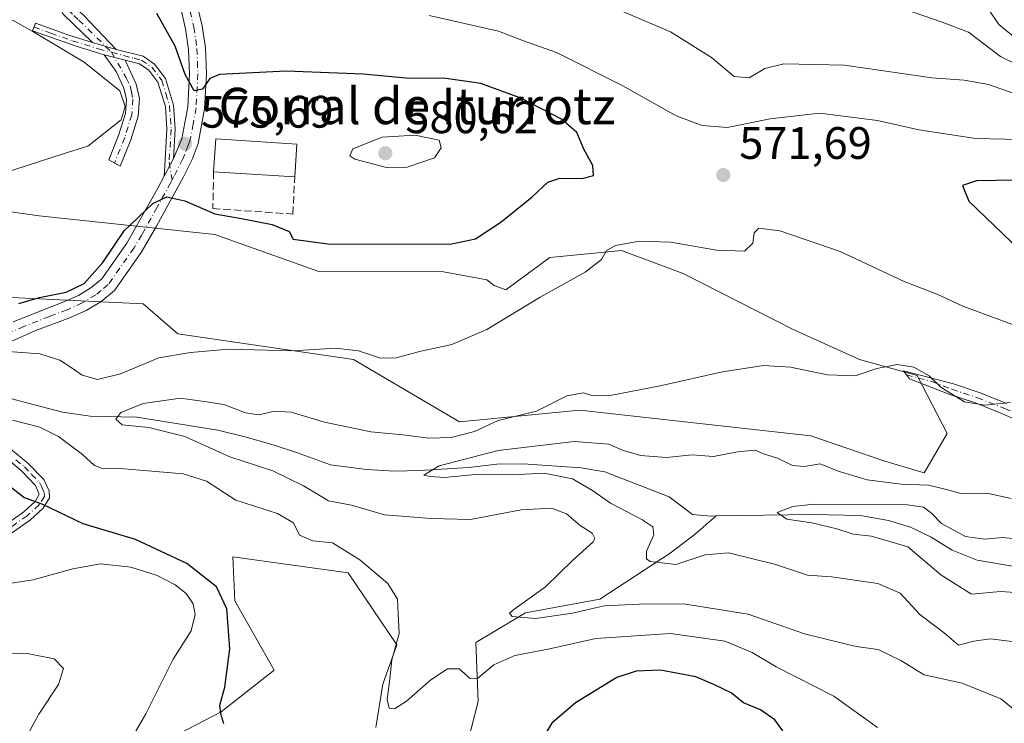
# Model space of a CAD drawing. Units: metres. Extents: x 621416 to 624887, y 4710986 to 4713360.
# Drawn here: x 622865 to 623081, y 4712564 to 4712718 of the extents above; entities that cross this region are included whole.
import ezdxf
from ezdxf.enums import TextEntityAlignment as Align

# ---------------------------------------------------------------- set-up
doc = ezdxf.new("R2010")
doc.units = ezdxf.units.M
doc.header["$MEASUREMENT"] = 0
doc.linetypes.add('DGN Style 3', pattern=[2.307223458686699, 1.648016756204785, -0.6592067024819142])
doc.linetypes.add('DGN Style 4', pattern=[2.6384748266838614, 1.318413404963828, -0.6592067024819142, 0.001648016756204785, -0.6592067024819142])
for name, color, linetype, lineweight in [('Camino Cxs', 7, 'Continuous', 0), ('Camino eje', 30, 'DGN Style 4', 13), ('Corriente natural lineal', 142, 'Continuous', 13), ('Cultivos herbáceos CxS', 92, 'Continuous', 0), ('Curva de nivel maestra', 30, 'Continuous', 30), ('Curva de nivel normal', 30, 'Continuous', 0), ('Edificación industrial Cxs', 135, 'Continuous', 13), ('Matorral CxS', 135, 'Continuous', 0), ('Muro lineal', 1, 'DGN Style 3', 13), ('Punto de cota en terreno', 7, 'Continuous', 0), ('Rótulo de punto de cota en terreno', 7, 'Continuous', 0), ('Texto cartográfico', 7, 'Continuous', 0)]:
    doc.layers.add(name, color=color, linetype=linetype, lineweight=lineweight)
doc.styles.add('Style-Arial', font='txt')

# ---------------------------------------------------------------- blocks, each defined once
blk = doc.blocks.new('*U7')
at = {"layer": 'Cultivos herbáceos CxS', "color": 92, "linetype": 'Continuous', "lineweight": 0}
blk.add_polyline3d([(622835.4826999997, 4712679.9143, 580.5849000000017), (622868.8664999995, 4712675.2053, 577.1742999999988), (622907.4592000004, 4712671.142300001, 574.641499999998), (622930.3399, 4712663.0033, 574.0149999999994), (622957.7725000001, 4712662.8851, 574.1140000000014), (622967.3403000003, 4712661.194300001, 573.3418999999994), (622968.9824999999, 4712659.950099999, 572.6110999999946), (622971.5246000001, 4712658.9331, 571.8932999999961), (622981.1854999998, 4712666.0551, 572.2013000000006), (622996.9474999999, 4712667.581300001, 570.4695999999967), (623005.3827000001, 4712664.455700001, 569.4937999999966), (623010.6763000004, 4712662.494100001, 568.755799999999), (623034.5741999998, 4712650.284299999, 566.5184000000008), (623049.3186999997, 4712643.670299999, 566.2532999999967), (623062.0307, 4712640.109099999, 565.5464999999967), (623068.6403999999, 4712627.3903, 563.8852999999945), (623063.5551000005, 4712618.7421, 562.7286000000023), (623054.9112999998, 4712621.2863, 563.3224999999948), (623038.6407000005, 4712626.882300001, 563.5418999999965), (622987.7949000001, 4712632.478499999, 564.1333000000013), (622961.3551000003, 4712629.934699999, 568.1720999999961), (622937.9666999998, 4712643.670499999, 569.9279999999999), (622899.3729999998, 4712649.259500001, 572.3610999999946), (622891.7461000001, 4712655.873500001, 573.5292999999947), (622849.0352999996, 4712657.908500001, 575.6276999999973)], dxfattribs=at)
blk = doc.blocks.new('*U15')
at = {"layer": 'Matorral CxS', "color": 135, "linetype": 'Continuous', "lineweight": 0}
for points in [[(622849.0352999996, 4712657.908500001, 575.6276999999973), (622891.7461000001, 4712655.873500001, 573.5292999999947), (622899.3729999998, 4712649.259500001, 572.3610999999946), (622937.9666999998, 4712643.670499999, 569.9279999999999), (622961.3551000003, 4712629.934699999, 568.1720999999961), (622987.7949000001, 4712632.478499999, 564.1333000000013), (623038.6407000005, 4712626.882300001, 563.5418999999965), (623054.9112999998, 4712621.2863, 563.3224999999948), (623063.5551000005, 4712618.7421, 562.7286000000023), (623068.6403999999, 4712627.3903, 563.8852999999945), (623062.0307, 4712640.109099999, 565.5464999999967), (623049.3186999997, 4712643.670299999, 566.2532999999967), (623034.5741999998, 4712650.284299999, 566.5184000000008), (623010.6763000004, 4712662.494100001, 568.755799999999), (623005.3827000001, 4712664.455700001, 569.4937999999966), (622996.9474999999, 4712667.581300001, 570.4695999999967), (622981.1854999998, 4712666.0551, 572.2013000000006), (622971.5246000001, 4712658.9331, 571.8932999999961), (622968.9824999999, 4712659.950099999, 572.6110999999946), (622967.3403000003, 4712661.194300001, 573.3418999999994), (622957.7725000001, 4712662.8851, 574.1140000000014), (622930.3399, 4712663.0033, 574.0149999999994), (622907.4592000004, 4712671.142300001, 574.641499999998), (622868.8664999995, 4712675.2053, 577.1742999999988), (622835.4826999997, 4712679.9143, 580.5849000000017)], [(622942.8913000004, 4712562.734099999, 570.5185000000056), (622944.4634999996, 4712572.2829, 570.3414000000049), (622947.5135000005, 4712580.9319, 570.265400000004), (622936.8367, 4712596.7027, 570.6584000000003), (622911.4130999995, 4712600.263699999, 572.0617000000057), (622911.9219000004, 4712590.5977, 573.9496999999974), (622920.5657000003, 4712575.336100001, 573.0724999999948), (622908.8706999999, 4712566.178900001, 575.5718999999954), (622896.1596999997, 4712559.565099999, 578.6349000000046)]]:
    blk.add_polyline3d(points, dxfattribs=at)
blk = doc.blocks.new('5PATER')
at = {"layer": 'Punto de cota en terreno', "linetype": 'Continuous', "lineweight": 0}
h = blk.add_hatch(color=51, dxfattribs=at)
edge = h.paths.add_edge_path()
edge.add_ellipse((0, 0), major_axis=(-0.1095731443231308, -0.1110710700762829), ratio=0.9994222409660322, start_angle=0, end_angle=360)

msp = doc.modelspace()

# ---------------------------------------------------------------- linework, layer by layer
at = {"layer": 'Camino Cxs', "color": 7, "linetype": 'Continuous', "lineweight": 0, "extrusion": (0.02442172991985861, -0.006964192731933354, 0.999677487556519), "elevation": -17029.71738216588, "flags": 128}
msp.add_lwpolyline([(4702858.722436952, 693164.5698531439), (4702858.722436952, 693159.1712147584)], dxfattribs=at)
msp.add_lwpolyline([(4702858.722436952, 693164.5698531439), (4702858.722436952, 693159.1712147584)], dxfattribs=at)
at = {"layer": 'Camino Cxs', "color": 7, "linetype": 'Continuous', "lineweight": 0, "extrusion": (0.03256608683688778, -0.008229443110138988, 0.9994357039120774), "elevation": -17919.324951222, "flags": 128}
msp.add_lwpolyline([(4721688.988598679, 550415.3126785846), (4721688.988598678, 550410.5344403895)], dxfattribs=at)
msp.add_lwpolyline([(4721688.988598679, 550415.3126785846), (4721688.988598678, 550410.5344403895)], dxfattribs=at)
at = {"layer": 'Camino Cxs', "color": 7, "linetype": 'Continuous', "lineweight": 0, "extrusion": (-0.01856898601000971, -0.03524501712734555, 0.9992061756846049), "elevation": -177089.6121774631, "flags": 128}
msp.add_lwpolyline([(-1645583.53774844, 4456245.482398077), (-1645583.53774844, 4456241.059418714)], dxfattribs=at)
msp.add_lwpolyline([(-1645583.53774844, 4456245.482398077), (-1645583.53774844, 4456241.059418714)], dxfattribs=at)
at = {"layer": 'Camino Cxs', "color": 7, "linetype": 'Continuous', "lineweight": 0}
for points in [[(622885.7701000003, 4712711.8301, 578.754700000005), (622880.5800999999, 4712713.3101, 578.8917999999976), (622874.1001000004, 4712719.590100001, 578.4192999999941), (622871.4200999998, 4712724.880100001, 577.5056000000042), (622871.0401, 4712729.300100001, 576.7320000000036), (622871.6700999998, 4712732.6501, 576.0179999999964), (622873.1201, 4712736.170100001, 574.8074999999953), (622875.7600999996, 4712735.0801, 574.5948999999965), (622874.4200999998, 4712731.8301, 575.3880999999965), (622873.9101, 4712729.1501, 575.8589000000065), (622874.2100999998, 4712725.6801, 576.5669999999955), (622876.4101, 4712721.340100001, 577.4170000000013), (622878.5601000005, 4712719.350099999, 577.6717000000062)], [(622880.5800999999, 4712713.3101, 578.8917999999976), (622885.7701000003, 4712711.8301, 578.754700000005), (622891.7001, 4712710.3201, 578.4345999999932), (622894.2500999998, 4712708.610099999, 578.107799999998), (622896.6201, 4712705.460100001, 577.6416000000027), (622898.4200999998, 4712699.600099999, 576.9863000000041), (622898.7901, 4712694.3201, 576.6610999999976), (622898.4001000002, 4712687.870100001, 576.2016000000004), (622896.3400999998, 4712683.960100001, 576.0253999999986), (622896.4700999996, 4712686.200099999, 576.3410000000003), (622896.9600999998, 4712694.3101, 577.141300000003), (622896.6101000002, 4712699.2601, 577.6983999999939), (622894.9700999996, 4712704.620100001, 578.3892999999953), (622892.9801000003, 4712707.270099999, 578.8113000000012), (622890.9501, 4712708.630100001, 578.8255999999965), (622887.7600999996, 4712709.440099999, 578.9590999999928), (622883.1300999997, 4712710.610099999, 579.1196000000054), (622877.0000999998, 4712712.5101, 579.4928000000073), (622867.3800999997, 4712715.9001, 580.3668999999937), (622868.0100999996, 4712717.620100001, 579.9710999999952), (622875.3300999999, 4712714.940099999, 579.3159000000014)], [(622887.7600999996, 4712709.440099999, 578.9590999999928), (622890.2001, 4712704.220100001, 579.6165999999939), (622890.9200999998, 4712701.0101, 579.8322000000044), (622890.6201, 4712697.170100001, 579.7498999999953), (622889.0000999998, 4712691.970100001, 579.4064000000071), (622886.6601, 4712686.1501, 579.0736999999936), (622884.1401000004, 4712687.530099999, 579.250199999995), (622886.3101000005, 4712692.9301, 579.920299999998), (622887.8000999996, 4712697.710100001, 580.162599999996), (622888.0401, 4712700.800100001, 580.0384000000049), (622887.4901000002, 4712703.290100001, 579.8905999999988), (622885.7801000001, 4712706.940099999, 579.4882999999973), (622883.1300999997, 4712710.610099999, 579.1196000000054)]]:
    msp.add_polyline3d(points, close=True, dxfattribs=at)
for points in [[(622880.5800999999, 4712713.3101, 578.8917999999976), (622874.1001000004, 4712719.590100001, 578.4192999999941), (622871.4200999998, 4712724.880100001, 577.5056000000042), (622871.0401, 4712729.300100001, 576.7320000000036), (622871.6700999998, 4712732.6501, 576.0179999999964), (622873.1201, 4712736.170100001, 574.8074999999953), (622875.7600999996, 4712735.0801, 574.5948999999965), (622874.4200999998, 4712731.8301, 575.3880999999965), (622873.9101, 4712729.1501, 575.8589000000065), (622874.2100999998, 4712725.6801, 576.5669999999955), (622876.4101, 4712721.340100001, 577.4170000000013), (622878.5601000005, 4712719.350099999, 577.6717000000062), (622885.7701000003, 4712711.8301, 578.754700000005)], [(622903.1901000004, 4712723.440099999, 572.0967999999993), (622904.7301000003, 4712717.030099999, 573.2571999999927), (622905.4001000002, 4712712.1601, 574.0225999999967), (622905.6201, 4712706.420100001, 575.088699999993), (622905.2301000003, 4712698.7401, 575.9530999999988), (622903.8201000001, 4712691.1501, 576.3325999999943), (622902.4700999996, 4712687.620100001, 576.031099999993), (622900.6300999997, 4712683.8201, 575.8666999999987), (622894.6700999998, 4712672.9301, 574.7094999999972), (622891.2701000003, 4712667.170100001, 574.2857999999978), (622885.4101, 4712658.840100001, 573.9722000000038), (622882.3800999997, 4712656.3101, 573.9910999999993), (622879.1801000005, 4712654.4301, 574.4419000000053), (622875.7200999996, 4712652.850099999, 574.2948999999935), (622867.8800999997, 4712649.9301, 572.6674000000058), (622857.0301000001, 4712645.140100001, 570.6717000000062)], [(622903.1901000004, 4712723.440099999, 572.0967999999993), (622904.7301000003, 4712717.030099999, 573.2571999999927), (622905.4001000002, 4712712.1601, 574.0225999999967), (622905.6201, 4712706.420100001, 575.088699999993), (622905.2301000003, 4712698.7401, 575.9530999999988), (622903.8201000001, 4712691.1501, 576.3325999999943), (622902.4700999996, 4712687.620100001, 576.031099999993), (622900.6300999997, 4712683.8201, 575.8666999999987), (622894.6700999998, 4712672.9301, 574.7094999999972), (622891.2701000003, 4712667.170100001, 574.2857999999978), (622885.4101, 4712658.840100001, 573.9722000000038), (622882.3800999997, 4712656.3101, 573.9910999999993), (622879.1801000005, 4712654.4301, 574.4419000000053), (622875.7200999996, 4712652.850099999, 574.2948999999935), (622867.8800999997, 4712649.9301, 572.6674000000058), (622857.0301000001, 4712645.140100001, 570.6717000000062)], [(622863.1101000002, 4712651.890100001, 573.343599999993), (622874.2901, 4712656.290100001, 575.0929999999935), (622877.4600999998, 4712657.7401, 575.135500000004), (622880.2301000003, 4712659.370100001, 574.9011000000028), (622882.6501000002, 4712661.380100001, 574.7924000000058), (622888.1401000004, 4712669.190099999, 575.0619000000006), (622894.9600999998, 4712681.3301, 575.8307000000059), (622896.3400999998, 4712683.960100001, 576.0253999999986), (622898.4001000002, 4712687.870100001, 576.2016000000004), (622900.2200999996, 4712692.1601, 576.3328000000038), (622901.5201000003, 4712699.1801, 575.9841000000015), (622901.8901000004, 4712706.440099999, 575.2163), (622901.6901000004, 4712711.8301, 574.4318000000058), (622901.0701000001, 4712716.340100001, 573.726999999999), (622899.6101000002, 4712722.4101, 572.9725999999937)], [(622898.4001000002, 4712687.870100001, 576.2016000000004), (622900.2200999996, 4712692.1601, 576.3328000000038), (622901.5201000003, 4712699.1801, 575.9841000000015), (622901.8901000004, 4712706.440099999, 575.2163), (622901.6901000004, 4712711.8301, 574.4318000000058), (622901.0701000001, 4712716.340100001, 573.726999999999), (622899.6101000002, 4712722.4101, 572.9725999999937)], [(622883.1300999997, 4712710.610099999, 579.1196000000054), (622877.0000999998, 4712712.5101, 579.4928000000073), (622867.3800999997, 4712715.9001, 580.3668999999937), (622868.0100999996, 4712717.620100001, 579.9710999999952), (622875.3300999999, 4712714.940099999, 579.3159000000014), (622880.5800999999, 4712713.3101, 578.8917999999976)], [(622885.7701000003, 4712711.8301, 578.754700000005), (622891.7001, 4712710.3201, 578.4345999999932), (622894.2500999998, 4712708.610099999, 578.107799999998), (622896.6201, 4712705.460100001, 577.6416000000027), (622898.4200999998, 4712699.600099999, 576.9863000000041), (622898.7901, 4712694.3201, 576.6610999999976), (622898.4001000002, 4712687.870100001, 576.2016000000004)], [(622887.7600999996, 4712709.440099999, 578.9590999999928), (622890.2001, 4712704.220100001, 579.6165999999939), (622890.9200999998, 4712701.0101, 579.8322000000044), (622890.6201, 4712697.170100001, 579.7498999999953), (622889.0000999998, 4712691.970100001, 579.4064000000071), (622886.6601, 4712686.1501, 579.0736999999936), (622884.1401000004, 4712687.530099999, 579.250199999995), (622886.3101000005, 4712692.9301, 579.920299999998), (622887.8000999996, 4712697.710100001, 580.162599999996), (622888.0401, 4712700.800100001, 580.0384000000049), (622887.4901000002, 4712703.290100001, 579.8905999999988), (622885.7801000001, 4712706.940099999, 579.4882999999973), (622883.1300999997, 4712710.610099999, 579.1196000000054)], [(622896.3400999998, 4712683.960100001, 576.0253999999986), (622896.4700999996, 4712686.200099999, 576.3410000000003), (622896.9600999998, 4712694.3101, 577.141300000003), (622896.6101000002, 4712699.2601, 577.6983999999939), (622894.9700999996, 4712704.620100001, 578.3892999999953), (622892.9801000003, 4712707.270099999, 578.8113000000012), (622890.9501, 4712708.630100001, 578.8255999999965), (622887.7600999996, 4712709.440099999, 578.9590999999928)], [(622863.1101000002, 4712651.890100001, 573.343599999993), (622874.2901, 4712656.290100001, 575.0929999999935), (622877.4600999998, 4712657.7401, 575.135500000004), (622880.2301000003, 4712659.370100001, 574.9011000000028), (622882.6501000002, 4712661.380100001, 574.7924000000058), (622888.1401000004, 4712669.190099999, 575.0619000000006), (622894.9600999998, 4712681.3301, 575.8307000000059), (622896.3400999998, 4712683.960100001, 576.0253999999986)], [(623093.3101000005, 4712626.1501, 563.4228000000003), (623080.8300999999, 4712631.7301, 564.9023000000016), (623074.8501000004, 4712634.0801, 565.3699000000051), (623069.2301000003, 4712635.960100001, 565.2995999999986), (623060.3000999996, 4712639.360099999, 565.1255999999995), (623058.9901000002, 4712641.1601, 565.4470000000001), (623070.0500999996, 4712638.270099999, 565.8781000000017), (623075.6901000004, 4712636.380100001, 565.886799999993), (623081.7801000001, 4712633.9901, 565.4587999999932)], [(623093.3101000005, 4712626.1501, 563.4228000000003), (623080.8300999999, 4712631.7301, 564.9023000000016), (623074.8501000004, 4712634.0801, 565.3699000000051), (623069.2301000003, 4712635.960100001, 565.2995999999986), (623060.3000999996, 4712639.360099999, 565.1255999999995), (623058.9901000002, 4712641.1601, 565.4470000000001), (623070.0500999996, 4712638.270099999, 565.8781000000017), (623075.6901000004, 4712636.380100001, 565.886799999993), (623081.7801000001, 4712633.9901, 565.4587999999932)], [(622855.7600999996, 4712603.3301, 577.6680999999953), (622865.5000999998, 4712610.130100001, 575.6689000000042), (622867.9700999996, 4712612.4101, 575.0381999999954), (622868.8501000004, 4712614.0101, 574.6818000000058), (622868.0000999998, 4712615.950099999, 574.2560999999987), (622864.8501000004, 4712619.200099999, 573.7277999999933), (622861.2600999996, 4712622.210100001, 572.8813999999984)], [(622855.7600999996, 4712603.3301, 577.6680999999953), (622865.5000999998, 4712610.130100001, 575.6689000000042), (622867.9700999996, 4712612.4101, 575.0381999999954), (622868.8501000004, 4712614.0101, 574.6818000000058), (622868.0000999998, 4712615.950099999, 574.2560999999987), (622864.8501000004, 4712619.200099999, 573.7277999999933), (622861.2600999996, 4712622.210100001, 572.8813999999984)], [(622862.6201, 4712623.960100001, 572.5268999999971), (622866.3601000002, 4712620.8301, 573.4000999999989), (622869.8501000004, 4712617.2401, 574.0785000000033), (622871.0401, 4712614.7501, 574.5497999999934), (622871.1101000002, 4712613.220100001, 574.7949999999983), (622869.6901000004, 4712610.9801, 575.204899999997), (622866.9001000002, 4712608.4001, 575.7964999999967), (622857.0701000001, 4712601.540100001, 577.7854999999981)], [(622862.6201, 4712623.960100001, 572.5268999999971), (622866.3601000002, 4712620.8301, 573.4000999999989), (622869.8501000004, 4712617.2401, 574.0785000000033), (622871.0401, 4712614.7501, 574.5497999999934), (622871.1101000002, 4712613.220100001, 574.7949999999983), (622869.6901000004, 4712610.9801, 575.204899999997), (622866.9001000002, 4712608.4001, 575.7964999999967), (622857.0701000001, 4712601.540100001, 577.7854999999981)]]:
    msp.add_polyline3d(points, dxfattribs=at)
at = {"layer": 'Camino eje', "color": 30, "linetype": 'DGN Style 4', "lineweight": 13}
for points in [[(622874.4401000004, 4712735.6251, 574.7084000000032), (622873.0450999998, 4712732.2401, 575.5815000000002), (622872.7901, 4712730.9001, 575.7995999999986), (622872.4751000004, 4712729.225099999, 576.0678000000044), (622872.8151000004, 4712725.280099999, 576.8850999999995), (622875.2550999997, 4712720.465100001, 577.9043999999994), (622876.4729000004, 4712719.284700001, 578.001099999994), (622877.5478999997, 4712718.2897, 578.0486999999994), (622879.5701000001, 4712716.3301, 578.3809000000037), (622884.7726999996, 4712711.1895, 578.9152999999933)], [(622901.4001000002, 4712722.925100001, 572.5374000000012), (622902.9001000002, 4712716.6851, 573.2238999999972), (622903.5450999998, 4712711.995100001, 574.043399999995), (622903.6551000001, 4712709.1251, 574.5654999999971), (622903.7550999997, 4712706.4301, 574.9958000000044), (622903.3750999998, 4712698.960100001, 575.765400000004), (622902.7251000004, 4712695.450099999, 575.9334999999992), (622902.0201000003, 4712691.655099999, 576.0886000000028), (622901.5651000004, 4712690.5825, 576.1229000000021), (622900.8901000004, 4712688.817500001, 576.129700000005), (622900.4351000005, 4712687.745100001, 576.1110000000045), (622898.4851000002, 4712683.890100001, 575.8044999999984), (622898.0877, 4712683.132900001, 575.7109000000055)], [(622867.6951000001, 4712716.7601, 580.1610999999976), (622871.3551000003, 4712715.420100001, 579.979600000006), (622876.1651, 4712713.725099999, 579.3938000000053), (622881.8551000003, 4712711.960100001, 579.0007999999943), (622884.7726999996, 4712711.1895, 578.9152999999933)], [(622884.7726999996, 4712711.1895, 578.9152999999933), (622889.7301000003, 4712709.880100001, 578.7090000000027), (622891.3251, 4712709.475099999, 578.6345000000001), (622893.6151000002, 4712707.940099999, 578.4651000000014), (622895.7950999998, 4712705.040100001, 578.0059000000037), (622896.6951000001, 4712702.110099999, 577.7636000000057), (622897.5151000004, 4712699.4301, 577.280700000003), (622897.8750999998, 4712694.315099999, 576.8359999999957), (622897.4351000005, 4712687.0351, 576.1655000000028), (622898.0877, 4712683.132900001, 575.7109000000055)], [(622884.7726999996, 4712711.1895, 578.9152999999933), (622887.9901000002, 4712705.5801, 579.5151999999945), (622888.8450999996, 4712703.755100001, 579.755999999994), (622889.1201, 4712702.5101, 579.9404000000068), (622889.4801000003, 4712700.905099999, 579.9324999999953), (622889.2100999998, 4712697.440099999, 579.9741000000067), (622887.6551000001, 4712692.450099999, 579.698900000003), (622885.4001000002, 4712686.840100001, 579.1784999999945)], [(622898.0877, 4712683.132900001, 575.7109000000055), (622897.7950999998, 4712682.575099999, 575.6349999999948), (622894.8151000004, 4712677.130100001, 575.1904999999971), (622891.4051000001, 4712671.0601, 574.7896000000037), (622889.7050999999, 4712668.1801, 574.6272999999928), (622884.0301000001, 4712660.110099999, 574.3340000000027), (622882.5151000004, 4712658.845100001, 574.2425999999978), (622881.3051000005, 4712657.840100001, 574.2893999999942), (622878.3201000001, 4712656.085100001, 574.7317000000039), (622875.0050999997, 4712654.5701, 574.6428000000016), (622871.0850999998, 4712653.110099999, 573.9492000000029), (622865.4951, 4712650.9101, 572.8861000000034), (622860.0701000001, 4712648.515100001, 572.0071000000025)], [(623059.6451000003, 4712640.2601, 565.2905000000028), (623065.1750999996, 4712638.815099999, 565.4677999999985), (623069.6401000004, 4712637.1151, 565.5430000000051), (623075.2701000003, 4712635.2301, 565.6230999999971), (623081.3051000005, 4712632.860099999, 565.1190999999963), (623093.7851, 4712627.280099999, 563.6140000000014), (623098.2950999998, 4712625.485099999, 563.4627000000038), (623111.6151000002, 4712623.170100001, 562.838699999993), (623114.7100999998, 4712622.4451, 562.9416999999958), (623117.8800999997, 4712621.7051, 563.1386000000057), (623123.7251000004, 4712619.895099999, 562.9231), (623127.7600999996, 4712618.715100001, 562.5209000000032), (623131.8450999996, 4712617.515100001, 561.9609000000055), (623142.8800999997, 4712612.950099999, 561.6051000000007), (623146.0100999996, 4712611.165100001, 561.4734999999928), (623149.1151000002, 4712609.390100001, 561.2498999999953), (623155.3901000004, 4712606.465100001, 561.1462000000029), (623158.7451, 4712604.795100001, 561.3573000000034), (623162.9501, 4712602.765100001, 561.5093999999954), (623166.7751000002, 4712601.155099999, 561.6211999999941), (623173.6901000004, 4712598.360099999, 561.7133000000031), (623178.3850999996, 4712596.6151, 561.752800000002), (623180.5900999998, 4712595.710100001, 561.8916000000027)], [(622863.7351000002, 4712621.5801, 573.0780999999988), (622865.6051000003, 4712620.015100001, 573.5385999999999), (622867.1801000005, 4712618.390100001, 573.7832999999955), (622868.9250999996, 4712616.595100001, 574.1554000000033), (622869.3450999996, 4712615.720100001, 574.3453000000009), (622869.9451000001, 4712614.380100001, 574.6076999999932), (622869.9851000002, 4712613.520099999, 574.764599999995), (622868.8300999999, 4712611.6951, 575.1242000000057), (622866.2001, 4712609.265100001, 575.727899999998), (622856.4151, 4712602.4351, 577.681700000001)]]:
    msp.add_polyline3d(points, dxfattribs=at)
at = {"layer": 'Corriente natural lineal', "color": 142, "linetype": 'Continuous', "lineweight": 13}
for points in [[(622851.3901000004, 4712639.7501, 569.242499999993), (622852.0301000001, 4712639.210100001, 569.1913999999961), (622857.9101, 4712636.6801, 568.3972999999969), (622863.3501000004, 4712634.8201, 567.942200000005), (622873.9700999996, 4712632.0801, 567.0721000000049), (622880.0701000001, 4712631.210100001, 566.4949999999953), (622890.3400999998, 4712630.9801, 565.7262999999948), (622908.1601, 4712628.110099999, 563.7100999999967), (622914.3701, 4712626.600099999, 563.6276999999973), (622920.3300999999, 4712624.9001, 563.4386999999988), (622925.6700999998, 4712623.140100001, 562.8254000000015), (622932.9401000004, 4712620.460100001, 562.5118999999977), (622940.8400999998, 4712619.420100001, 562.2850000000036), (622947.0301000001, 4712619.0801, 561.9170000000013), (622952.6300999997, 4712619.220100001, 561.8837000000058), (622963.3701, 4712619.880100001, 561.7247000000061), (622969.5401, 4712620.620100001, 560.8717999999935), (622975.2901, 4712620.710100001, 560.116399999999), (622988.1001000004, 4712619.800100001, 559.2565999999933), (622993.2801000001, 4712618.960100001, 558.5014999999985), (623007.4501, 4712613.460100001, 557.225099999996), (623012.5800999999, 4712609.550100001, 556.5699000000022), (623016.7200999996, 4712609.2301, 556.6521999999968), (623017.7971000001, 4712609.247500001, 556.6731)], [(622963.4801000003, 4712297.470100001, 635.655700000003), (622963.4401000004, 4712311.4301, 631.1953000000067), (622969.2200999996, 4712324.270099999, 626.1970000000001), (622971.1901000004, 4712338.770099999, 620.9272999999957), (622969.7801000001, 4712356.9901, 615.482799999998), (622955.9501, 4712393.1601, 605.6867000000057), (622952.5201000003, 4712409.6501, 601.0865000000049), (622948.0301000001, 4712424.3301, 596.4330000000045), (622953.3800999997, 4712442.370100001, 591.0041000000056), (622948.6601, 4712460.170100001, 586.1339000000007), (622948.7701000003, 4712471.4901, 583.5619000000006), (622957.3601000002, 4712491.7301, 580.8350999999967), (622957.6501000002, 4712509.4301, 577.6928999999947), (622957.0900999998, 4712526.8101, 575.6367000000029), (622961.5900999998, 4712553.5801, 573.3105000000069), (622965.4301000005, 4712568.4301, 571.5859000000055), (622964.9001000002, 4712581.380100001, 567.4245999999986), (622975.8201000001, 4712587.940099999, 565.3819999999978), (622992.1901000004, 4712590.9101, 563.2884000000049), (623007.6901000004, 4712601.030099999, 558.7792000000045), (623013.2200999996, 4712605.3301, 556.931899999996), (623017.7971000001, 4712609.247500001, 556.6731)], [(623017.7971000001, 4712609.247500001, 556.6731), (623038.9600999998, 4712609.590100001, 555.6347999999998), (623049.5701000001, 4712609.370100001, 555.5133999999962), (623055.7301000003, 4712608.2601, 554.903999999995), (623060.5201000003, 4712606.780099999, 554.459400000007), (623065.0800999999, 4712604.5601, 554.4336000000039), (623069.7100999998, 4712601.720100001, 554.1892999999982), (623075.1901000004, 4712599.520099999, 553.6012999999948), (623092.8601000002, 4712596.5001, 552.9315999999963)]]:
    msp.add_polyline3d(points, dxfattribs=at)
at = {"layer": 'Cultivos herbáceos CxS', "color": 92, "linetype": 'Continuous', "lineweight": 0}
for points in [[(622849.0352999996, 4712657.908500001, 575.6276999999973), (622891.7461000001, 4712655.873500001, 573.5292999999947), (622899.3729999998, 4712649.259500001, 572.3610999999946), (622937.9666999998, 4712643.670499999, 569.9279999999999), (622961.3551000003, 4712629.934699999, 568.1720999999961), (622987.7949000001, 4712632.478499999, 564.1333000000013), (623038.6407000005, 4712626.882300001, 563.5418999999965), (623054.9112999998, 4712621.2863, 563.3224999999948), (623063.5551000005, 4712618.7421, 562.7286000000023), (623068.6403999999, 4712627.3903, 563.8852999999945), (623062.0307, 4712640.109099999, 565.5464999999967), (623049.3186999997, 4712643.670299999, 566.2532999999967), (623034.5741999998, 4712650.284299999, 566.5184000000008), (623010.6763000004, 4712662.494100001, 568.755799999999), (623005.3827000001, 4712664.455700001, 569.4937999999966), (622996.9474999999, 4712667.581300001, 570.4695999999967), (622981.1854999998, 4712666.0551, 572.2013000000006), (622971.5246000001, 4712658.9331, 571.8932999999961), (622968.9824999999, 4712659.950099999, 572.6110999999946), (622967.3403000003, 4712661.194300001, 573.3418999999994), (622957.7725000001, 4712662.8851, 574.1140000000014), (622930.3399, 4712663.0033, 574.0149999999994), (622907.4592000004, 4712671.142300001, 574.641499999998), (622868.8664999995, 4712675.2053, 577.1742999999988), (622835.4826999997, 4712679.9143, 580.5849000000017)], [(622896.1596999997, 4712559.565099999, 578.6349000000046), (622908.8706999999, 4712566.178900001, 575.5718999999954), (622920.5657000003, 4712575.336100001, 573.0724999999948), (622911.9219000004, 4712590.5977, 573.9496999999974), (622911.4130999995, 4712600.263699999, 572.0617000000057), (622936.8367, 4712596.7027, 570.6584000000003), (622947.5135000005, 4712580.9319, 570.265400000004), (622944.4634999996, 4712572.2829, 570.3414000000049), (622942.8913000004, 4712562.734099999, 570.5185000000056)], [(622942.8913000004, 4712562.734099999, 570.5185000000056), (622944.4634999996, 4712572.2829, 570.3414000000049), (622947.5135000005, 4712580.9319, 570.265400000004), (622936.8367, 4712596.7027, 570.6584000000003), (622911.4130999995, 4712600.263699999, 572.0617000000057), (622911.9219000004, 4712590.5977, 573.9496999999974), (622920.5657000003, 4712575.336100001, 573.0724999999948), (622908.8706999999, 4712566.178900001, 575.5718999999954), (622896.1596999997, 4712559.565099999, 578.6349000000046)]]:
    msp.add_polyline3d(points, dxfattribs=at)
at = {"layer": 'Curva de nivel maestra', "color": 30, "linetype": 'Continuous', "lineweight": 30, "elevation": 575, "flags": 128}
for points in [[(622864.3700000001, 4712655.9901), (622868.9400000004, 4712657.2601), (622874.75, 4712658.460100001), (622878.7400000002, 4712660.390100001), (622882.8099999996, 4712665.0001), (622887.5300000003, 4712671.9301), (622893.8200000003, 4712677.9301), (622896.9100000003, 4712679.420100001), (622900.8799999999, 4712678.540100001), (622907.4900000002, 4712675.670100001), (622913.3700000001, 4712674.6501), (622920.1200000001, 4712673.3301), (622923.8700000001, 4712671.7601), (622924.7300000006, 4712670.0801), (622932.3700000001, 4712669.090100001), (622959.2400000002, 4712669.0001), (622964.8600000005, 4712670.140100001), (622970.4000000004, 4712673.8301), (622977.3200000003, 4712679.380100001), (622980.7300000006, 4712682.610099999), (622983.4000000004, 4712683.5001), (622988.2199999997, 4712683.4301), (622990.7999999998, 4712684.120100001), (622990.6299999999, 4712686.300100001), (622988.6900000004, 4712689.880100001), (622987.1500000004, 4712693.520099999), (622983.75, 4712696.470100001), (622974.8399999999, 4712701.120100001), (622966.0099999999, 4712704.3201), (622958.3200000003, 4712705.460100001), (622949.5199999996, 4712705.4801), (622940.0999999996, 4712706.350099999), (622923.1600000003, 4712707.040100001), (622908.5099999999, 4712706.340100001), (622906.4000000004, 4712705.4101), (622904.8099999996, 4712703.050100001), (622902.9199999999, 4712702.720100001), (622900.9600000001, 4712706.280099999), (622898.7699999996, 4712712.5101), (622894.7100000001, 4712719.710100001)], [(623106.3099999996, 4712660.420100001), (623110.8799999999, 4712662.0001), (623115.0800000001, 4712664.100099999), (623113.29, 4712666.5701), (623105.7699999996, 4712672.590100001), (623096.9100000003, 4712678.590100001), (623088.1399999997, 4712683.1501), (623075.0700000003, 4712682.9001), (623071.9699999997, 4712681.880100001), (623073.3700000001, 4712678.470100001), (623082.7599999999, 4712669.4101), (623088.7100000001, 4712665.370100001), (623098.2800000003, 4712661.600099999), (623106.3099999996, 4712660.420100001)], [(622909.4699999997, 4712563.5001), (622908.8300000001, 4712565.7401), (622908.6100000005, 4712567.600099999), (622909.6600000003, 4712571.610099999), (622910.8099999996, 4712579.9901), (622910.1200000001, 4712588.800100001), (622907.8600000005, 4712593.690099999), (622901.2999999998, 4712598.800100001), (622890.04, 4712604.0801), (622878.5300000003, 4712607.530099999), (622869.6399999997, 4712611.7301), (622865.4400000004, 4712613.3201), (622861.7100000001, 4712616.2401)], [(623032.4900000002, 4712561.960100001), (623030.6799999997, 4712564.440099999), (623027.5599999996, 4712566.590100001), (623023.8099999996, 4712568.120100001), (623021.0800000001, 4712570.3301), (623017.4100000003, 4712572.140100001), (623013.3300000001, 4712573.880100001), (623005.5800000001, 4712575.3101), (623000.2199999997, 4712575.090100001), (622995.9500000002, 4712573.710100001), (622986.8499999996, 4712568.130100001), (622981.6399999997, 4712563.6801), (622978.8300000001, 4712559.120100001)]]:
    msp.add_lwpolyline(points, dxfattribs=at)
at = {"layer": 'Curva de nivel normal', "color": 30, "linetype": 'Continuous', "lineweight": 0, "flags": 128}
for points, elevation in [([(622858.1900000004, 4712683.700099999), (622873.8799999999, 4712688.790100001), (622879.5800000001, 4712690.530099999), (622886.8600000005, 4712696.360099999), (622887.7300000006, 4712699.290100001), (622886.5899999999, 4712702.700099999), (622878.7400000002, 4712708.9901), (622867.4600000001, 4712715.780099999), (622860.6200000001, 4712719.610099999)], 580), ([(623085.8399999999, 4712701.2601), (623077.7300000006, 4712704.100099999), (623072.3899999997, 4712705.030099999), (623065.2800000003, 4712705.550100001), (623046.0300000003, 4712708.3301), (623032.7199999997, 4712708.6601), (623028.5099999999, 4712707.630100001), (623025.0599999996, 4712705.5801), (623021.7800000003, 4712705.9001), (623016.7599999999, 4712710.0601), (623007.7800000003, 4712715.700099999), (622995.5099999999, 4712720.920100001)], 565), ([(623088.6399999997, 4712706.100099999), (623080.3600000005, 4712710.290100001), (623073.3099999996, 4712715.600099999), (623067.5, 4712717.840100001), (623059.7100000001, 4712720.5101)], 560), ([(623086.0099999999, 4712712.360099999), (623079.9699999997, 4712717.3101), (623077.6900000004, 4712720.700099999)], 555), ([(623087.6699999999, 4712691.9801), (623074.9100000003, 4712692.2601), (623062.4100000003, 4712694.130100001), (623053.3200000003, 4712696.170100001), (623040.5099999999, 4712697.780099999), (623029.6500000004, 4712696.530099999), (623020.2400000002, 4712694.690099999), (623014.75, 4712695.110099999), (623008.9699999997, 4712697.200099999), (622997.2800000003, 4712703.850099999), (622982.6399999997, 4712711.120100001), (622975.3899999997, 4712713.720100001), (622969.8700000001, 4712715.870100001), (622954.6200000001, 4712719.290100001)], 570), ([(622951.4800000006, 4712692.970100001), (622944.3099999996, 4712692.5101), (622937.8399999999, 4712689.9801), (622937.2000000002, 4712688.420100001), (622938.3200000003, 4712687.690099999), (622945.2400000002, 4712685.860099999), (622949.8099999996, 4712685.9001), (622955.79, 4712687.960100001), (622957.29, 4712690.1501), (622956.8499999996, 4712691.850099999), (622951.4800000006, 4712692.970100001)], 580), ([(622860.0700000003, 4712645.5801), (622868.9600000001, 4712644.860099999), (622873.4100000003, 4712643.530099999), (622875.9100000003, 4712641.850099999), (622878.3200000003, 4712640.200099999), (622881.6900000004, 4712639.210100001), (622886.7199999997, 4712640.5101), (622895.1699999999, 4712644.030099999), (622902.1200000001, 4712645.200099999), (622910.5800000001, 4712645.920100001), (622924.6600000003, 4712645.520099999), (622934.0499999998, 4712646.140100001), (622939.1100000005, 4712645.550100001), (622943.9600000001, 4712643.940099999), (622947.4199999999, 4712644.0001), (622952.8200000003, 4712645.470100001), (622959.5999999996, 4712646.940099999), (622967.3499999996, 4712650.2401), (622979.0999999996, 4712657.340100001), (622988.9900000002, 4712662.860099999), (622992.5599999996, 4712665.6601), (622993.6600000003, 4712667.620100001), (622995.6399999997, 4712668.700099999), (623000.8499999996, 4712669.6601), (623007.8499999996, 4712669.470100001), (623017.8499999996, 4712667.720100001), (623024.0599999996, 4712667.4901), (623025.8700000001, 4712669.220100001), (623026.1699999999, 4712671.5101), (623027.2000000002, 4712672.5001), (623031.8200000003, 4712671.950099999), (623045.0599999996, 4712667.4001), (623059.1299999999, 4712660.8101), (623066.5899999999, 4712657.940099999), (623072.0599999996, 4712655.4001), (623083.0199999996, 4712651.360099999)], 570), ([(623086.8399999999, 4712563.880100001), (623080.4199999999, 4712569.0001), (623071.9500000002, 4712572.5101), (623063.5800000001, 4712574.270099999), (623058.4199999999, 4712577.440099999), (623053.4500000002, 4712579.870100001), (623048.5800000001, 4712580.5701), (623043.1699999999, 4712581.850099999), (623037.2400000002, 4712583.340100001), (623024.8399999999, 4712587.620100001), (623010.5800000001, 4712589.920100001), (623000.8300000001, 4712589.850099999), (622993.1399999997, 4712589.5001), (622986.1799999997, 4712587.860099999), (622978.0300000003, 4712586.700099999), (622972.9199999999, 4712587.120100001), (622972.3499999996, 4712587.860099999), (622973.3099999996, 4712588.6801), (622980.2100000001, 4712593.630100001), (622986.1900000004, 4712599.470100001), (622990.6699999999, 4712603.460100001), (622991.1200000001, 4712604.270099999), (622990.5, 4712605.4301), (622987.8499999996, 4712607.170100001), (622984.9000000004, 4712609.7401), (622981.5999999996, 4712610.9801), (622974.8799999999, 4712610.5601), (622963.75, 4712608.4301), (622955, 4712608.6801), (622944.8200000003, 4712609.4901), (622937.5899999999, 4712611.600099999), (622932.5300000003, 4712612.540100001), (622926.9900000002, 4712615.9001), (622920.2199999997, 4712619.140100001), (622910.7800000003, 4712622.270099999), (622900.9199999999, 4712626.7401), (622893, 4712628.690099999), (622887.1299999999, 4712629.300100001), (622885.7100000001, 4712630.5001), (622886.7800000003, 4712632.0001), (622891.7300000006, 4712633.9801), (622899.9100000003, 4712635.120100001), (622905.1100000005, 4712634.4001), (622909.4600000001, 4712633.7301), (622914.2400000002, 4712631.9001), (622917.1799999997, 4712631.5001), (622920.6399999997, 4712632.280099999), (622924.3099999996, 4712632.0801), (622931.5999999996, 4712629.840100001), (622941.8399999999, 4712627.710100001), (622948.8499999996, 4712627.050100001), (622954.5899999999, 4712626.360099999), (622959.4800000006, 4712626.4901), (622964.5899999999, 4712627.8201), (622969.8499999996, 4712630.210100001), (622978.29, 4712632.290100001), (622984.9600000001, 4712635.690099999), (622988.5700000003, 4712636.280099999), (622990.6299999999, 4712635.640100001), (622994.4600000001, 4712635.7501), (623005.4400000004, 4712637.8201), (623019.2000000002, 4712640.950099999), (623028.1799999997, 4712642.360099999), (623034.1600000003, 4712641.970100001), (623042.2599999999, 4712640.2601), (623048.4100000003, 4712640.050100001), (623053.1299999999, 4712641.6501), (623057.6100000005, 4712642.5801), (623061.2599999999, 4712641.940099999), (623064.6399999997, 4712640.030099999), (623067.3200000003, 4712637.520099999), (623072.4500000002, 4712634.3301), (623076.9400000004, 4712633.5801), (623082.5599999996, 4712634.170100001)], 565), ([(623053.2999999998, 4712562.690099999), (623043.6699999999, 4712569.6501), (623031.0099999999, 4712576.0701), (623025.6799999997, 4712579.190099999), (623019.6699999999, 4712581.6801), (623007.75, 4712583.4301), (622991.2999999998, 4712582.3101), (622980.8200000003, 4712579.970100001), (622973.4800000006, 4712578.540100001), (622968.8499999996, 4712576.4901), (622965.3799999999, 4712573.5601), (622963.6799999997, 4712573.530099999), (622961.25, 4712575.610099999), (622958.6900000004, 4712575.620100001), (622955, 4712573.170100001), (622949.6399999997, 4712568.5101), (622947, 4712566.840100001), (622945.8399999999, 4712566.9901), (622945.4000000004, 4712568.850099999), (622946.0099999999, 4712573.420100001), (622946.4699999997, 4712577.620100001), (622948.0199999996, 4712583.380100001), (622947.8499999996, 4712587.710100001), (622947.6600000003, 4712590.9301), (622945.5599999996, 4712594.380100001), (622939.4000000004, 4712599.5701), (622933.4000000004, 4712603.300100001), (622929.0300000003, 4712603.780099999), (622926.0899999999, 4712605.030099999), (622924.7699999996, 4712607.7301), (622921.2699999996, 4712609.7601), (622912.0899999999, 4712612.690099999), (622905.6600000003, 4712616.890100001), (622900.5, 4712618.4801), (622887.5599999996, 4712619.5801), (622882.7000000002, 4712619.700099999), (622881, 4712620.340100001), (622878.4000000004, 4712622.7301), (622873.0599999996, 4712626.7301), (622868.9600000001, 4712628.7401), (622862.9900000002, 4712630.290100001)], 570), ([(623086.4299999997, 4712581.210100001), (623078.1500000004, 4712582.2401), (623074.5, 4712581.7401), (623071.1500000004, 4712580.800100001), (623068.0599999996, 4712583.460100001), (623062.6200000001, 4712587.5701), (623058.2599999999, 4712592.280099999), (623053.3399999999, 4712594.360099999), (623043.1600000003, 4712595.840100001), (623037.9000000004, 4712596.2501), (623030.5999999996, 4712598.610099999), (623020.5099999999, 4712601.1501), (623015.3799999999, 4712600.690099999), (623008.9500000002, 4712598.540100001), (623003.2400000002, 4712599.2301), (623002.4500000002, 4712599.8201), (623002.4900000002, 4712601.5001), (623004.0800000001, 4712605.090100001), (623003.8399999999, 4712606.860099999), (623001.4400000004, 4712608.4901), (622994.5099999999, 4712612.020099999), (622990.5499999998, 4712614.860099999), (622986.2000000002, 4712617.370100001), (622979.9400000004, 4712618.630100001), (622972.8799999999, 4712618.2501), (622965.4900000002, 4712618.4101), (622958.0099999999, 4712617.670100001), (622954.8499999996, 4712617.890100001), (622953.5, 4712618.2401), (622956.8499999996, 4712620.290100001), (622969.8499999996, 4712623.620100001), (622986.5199999996, 4712625.620100001), (622994.1799999997, 4712625.0001), (622997.1799999997, 4712623.700099999), (623001.1799999997, 4712622.5601), (623006.8499999996, 4712622.100099999), (623012.5199999996, 4712622.6801), (623017.1799999997, 4712622.350099999), (623022.5199999996, 4712623.360099999), (623026.3399999999, 4712623.670100001), (623028.2199999997, 4712622.9101), (623031.2699999996, 4712621.960100001), (623034.5700000003, 4712620.3101), (623037.1699999999, 4712620.130100001), (623040.7100000001, 4712620.720100001), (623044.6600000003, 4712619.120100001), (623051.04, 4712617.190099999), (623058.5099999999, 4712616.210100001), (623064.5099999999, 4712616.020099999), (623068.5099999999, 4712615.0701), (623071.6299999999, 4712614.1501), (623077.3300000001, 4712614.2501), (623082.7100000001, 4712613.050100001)], 560), ([(623086.8200000003, 4712592.1801), (623080.3399999999, 4712592.630100001), (623073.9400000004, 4712592.0601), (623067.25, 4712596.290100001), (623059.9600000001, 4712602.440099999), (623051.9500000002, 4712604.770099999), (623047.9100000003, 4712605.2301), (623044.3600000005, 4712606.440099999), (623038.8399999999, 4712607.7501), (623033.3300000001, 4712608.520099999), (623031.2000000002, 4712610.0101), (623034.6799999997, 4712611.350099999), (623039.2800000003, 4712611.8301), (623059.9299999997, 4712611.6501), (623063.4299999997, 4712611.1601), (623065.2000000002, 4712609.870100001), (623067.3499999996, 4712607.5801), (623072.6500000004, 4712604.7501), (623076.8899999997, 4712604.1601), (623080.8200000003, 4712604.4801), (623086.1100000005, 4712603.960100001)], 555), ([(622888.4699999997, 4712559.130100001), (622892.3300000001, 4712565.7301), (622898.3099999996, 4712577.780099999), (622902.2599999999, 4712583.960100001), (622903.1699999999, 4712587.5601), (622902.7000000002, 4712589.9301), (622901.1799999997, 4712592.1801), (622898.7699999996, 4712594.100099999), (622894.8200000003, 4712596.1601), (622888.9800000006, 4712597.9801), (622882.3300000001, 4712598.690099999), (622876.2100000001, 4712597.6501), (622867.5099999999, 4712595.200099999), (622857.3700000001, 4712593.620100001)], 580), ([(622864.8600000005, 4712558.530099999), (622868.7999999998, 4712565.690099999), (622873.0599999996, 4712572.170100001), (622874.1900000004, 4712575.700099999), (622872.1500000004, 4712577.790100001), (622866.1900000004, 4712578.970100001), (622856.9600000001, 4712579.100099999)], 585)]:
    msp.add_lwpolyline(points, dxfattribs=dict(at, elevation=elevation))
at = {"layer": 'Edificación industrial Cxs', "color": 135, "linetype": 'Continuous', "lineweight": 13, "extrusion": (-0.1045086396041557, -0.002104844938651072, 0.9945217513337117), "elevation": -74444.71120371151, "flags": 128}
msp.add_lwpolyline([(-4699186.363401988, 713805.6998108171), (-4699193.56227469, 713806.3283395127), (-4699192.043076787, 713824.2495389873)], dxfattribs=at)
at = {"layer": 'Edificación industrial Cxs', "color": 135, "linetype": 'Continuous', "lineweight": 13, "extrusion": (-0.00229702452708519, -0.03523733372076106, 0.9993763325147208), "elevation": -166914.8560169859, "flags": 128}
msp.add_lwpolyline([(315049.5494721666, 4740292.833168696), (315049.5494721666, 4740285.603356935)], dxfattribs=at)
at = {"layer": 'Edificación industrial Cxs', "color": 135, "linetype": 'Continuous', "lineweight": 13, "extrusion": (-0.09346344462058591, 0.00607041409620061, 0.9956042057928217), "elevation": -29036.53478501928, "flags": 128}
msp.add_lwpolyline([(-4743148.67626738, 314836.3124632907), (-4743148.67626738, 314818.335810496)], dxfattribs=at)
at = {"layer": 'Edificación industrial Cxs', "color": 135, "linetype": 'Continuous', "lineweight": 13}
msp.add_3dface([(622925.5401, 4712690.9901, 579.0454999999929), (622925.0701000001, 4712683.780099999, 579.0454999999929), (622907.2100999998, 4712684.940099999, 579.0454999999929), (622907.6901000004, 4712692.1501, 579.0454999999929)], dxfattribs=at)
at = {"layer": 'Matorral CxS', "color": 135, "linetype": 'Continuous', "lineweight": 0}
for points in [[(622849.0352999996, 4712657.908500001, 575.6276999999973), (622891.7461000001, 4712655.873500001, 573.5292999999947), (622899.3729999998, 4712649.259500001, 572.3610999999946), (622937.9666999998, 4712643.670499999, 569.9279999999999), (622961.3551000003, 4712629.934699999, 568.1720999999961), (622987.7949000001, 4712632.478499999, 564.1333000000013), (623038.6407000005, 4712626.882300001, 563.5418999999965), (623054.9112999998, 4712621.2863, 563.3224999999948), (623063.5551000005, 4712618.7421, 562.7286000000023), (623068.6403999999, 4712627.3903, 563.8852999999945), (623062.0307, 4712640.109099999, 565.5464999999967), (623049.3186999997, 4712643.670299999, 566.2532999999967), (623034.5741999998, 4712650.284299999, 566.5184000000008), (623010.6763000004, 4712662.494100001, 568.755799999999), (623005.3827000001, 4712664.455700001, 569.4937999999966), (622996.9474999999, 4712667.581300001, 570.4695999999967), (622981.1854999998, 4712666.0551, 572.2013000000006), (622971.5246000001, 4712658.9331, 571.8932999999961), (622968.9824999999, 4712659.950099999, 572.6110999999946), (622967.3403000003, 4712661.194300001, 573.3418999999994), (622957.7725000001, 4712662.8851, 574.1140000000014), (622930.3399, 4712663.0033, 574.0149999999994), (622907.4592000004, 4712671.142300001, 574.641499999998), (622868.8664999995, 4712675.2053, 577.1742999999988), (622835.4826999997, 4712679.9143, 580.5849000000017)], [(622942.8913000004, 4712562.734099999, 570.5185000000056), (622944.4634999996, 4712572.2829, 570.3414000000049), (622947.5135000005, 4712580.9319, 570.265400000004), (622936.8367, 4712596.7027, 570.6584000000003), (622911.4130999995, 4712600.263699999, 572.0617000000057), (622911.9219000004, 4712590.5977, 573.9496999999974), (622920.5657000003, 4712575.336100001, 573.0724999999948), (622908.8706999999, 4712566.178900001, 575.5718999999954), (622896.1596999997, 4712559.565099999, 578.6349000000046)]]:
    msp.add_polyline3d(points, dxfattribs=at)
at = {"layer": 'Muro lineal', "color": 1, "linetype": 'DGN Style 3', "lineweight": 13}
msp.add_polyline3d([(622907.2100999998, 4712684.940099999, 577.1064999999944), (622907.0500999996, 4712676.840100001, 576.1863000000012), (622924.6501000002, 4712675.610099999, 577.0136000000057), (622925.0701000001, 4712683.780099999, 578.7902000000031)], dxfattribs=at)

# ---------------------------------------------------------------- block references
at = {"layer": 'Cultivos herbáceos CxS', "color": 92, "linetype": 'Continuous', "lineweight": 0}
msp.add_blockref('*U7', (0, 0), dxfattribs=at)
at = {"layer": 'Matorral CxS', "color": 135, "linetype": 'Continuous', "lineweight": 0}
msp.add_blockref('*U15', (0, 0), dxfattribs=at)
at = {"layer": 'Punto de cota en terreno', "color": 7, "linetype": 'Continuous', "lineweight": 0, "xscale": 10, "yscale": 10, "zscale": 10}
for p in [(622900.9400000004, 4712691.09, 575.6900000000023), (622945, 4712689, 580.6199999999953), (623019.3499999996, 4712684.220000001, 571.6900000000023)]:
    msp.add_blockref('5PATER', p, dxfattribs=at)

# ---------------------------------------------------------------- texts
at = {"layer": 'Rótulo de punto de cota en terreno', "color": 7, "linetype": 'Continuous', "lineweight": 0, "style": 'Style-Arial'}
for s, p in [('575,69', (622904.4677999998, 4712694.617799999)), ('580,62', (622949.4096999997, 4712693.409700001)), ('571,69', (623022.8777999999, 4712687.7478))]:
    msp.add_text(s, height=7.000000000000002, dxfattribs=at).set_placement(p)
at = {"layer": 'Texto cartográfico', "color": 7, "linetype": 'Continuous', "lineweight": 0, "style": 'Style-Arial'}
msp.add_text('Corral de Iturrotz', height=8, dxfattribs=at).set_placement((622951.9656853655, 4712699.386799999), align=Align.MIDDLE_CENTER)

doc.saveas('drawing.dxf')
